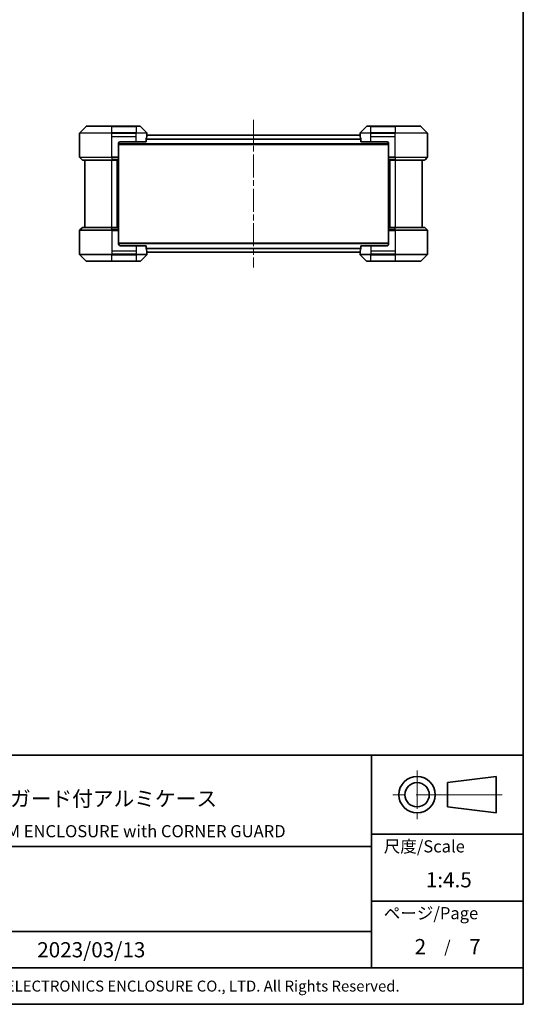
# Model space of a CAD drawing. Units: millimetres. Extents: x 0 to 6903, y 0 to 1264.
# Drawn here: x 2568 to 2941, y 0 to 729 of the extents above; entities that cross this region are included whole.
import ezdxf
from ezdxf.enums import TextEntityAlignment as Align

# ---------------------------------------------------------------- set-up
doc = ezdxf.new("R2010")
doc.units = ezdxf.units.MM
doc.header["$LTSCALE"] = 3
doc.linetypes.add('CHAIN', pattern=[0.35429999999999995, 0.2362, -0.0295, 0.0591, -0.0295])
for name, color, linetype, lineweight in [('Border (ISO)', 7, 'Continuous', 35), ('Centerline (ISO)', 131, 'Continuous', 18), ('Title (ISO)', 7, 'Continuous', 35), ('Visible (ISO)', 7, 'Continuous', 35), ('Visible Narrow (ISO)', 7, 'Continuous', 25)]:
    doc.layers.add(name, color=color, linetype=linetype, lineweight=lineweight)
doc.styles.add('Note Text (TK)', font='MS PGothic.ttf')
doc.styles.add('文字スタイル40', font='MS PGothic.ttf')
doc.styles.add('文字スタイル67', font='arial.ttf')

# ---------------------------------------------------------------- blocks, each defined once
blk = doc.blocks.new('図面枠 tk図枠')
at = {"layer": 'Border (ISO)'}
for p in [(405.4999999999999, 289), (14.50000000000001, 8.000000000000007)]:
    blk.add_line(p, (405.4999999999999, 8.000000000000007), dxfattribs=at)
blk = doc.blocks.new('表題欄 tk表題欄')
at = {"layer": 'Title (ISO)'}
for p, q in [((74.70882392282105, 245.052739026017), (255.7088239228211, 245.052739026017)), ((230.7088239228211, 245.052739026017), (230.7088239228211, 210.052739026017)), ((255.7088239228211, 245.052739026017), (255.7088239228211, 204.052739026017)), ((243.2088239228211, 240.552739026017), (251.2088239228211, 241.552739026017)), ((251.2088239228211, 235.552739026017), (251.2088239228211, 241.552739026017)), ((243.2088239228211, 240.552739026017), (243.2088239228211, 236.552739026017)), ((243.2088239228211, 236.552739026017), (251.2088239228211, 235.552739026017)), ((230.7088239228211, 232.052739026017), (255.7088239228211, 232.052739026017)), ((74.70882392282105, 230.052739026017), (230.7088239228211, 230.0527390260171)), ((230.7088239228211, 221.052739026017), (255.7088239228211, 221.052739026017)), ((74.70882392282105, 216.052739026017), (230.7088239228211, 216.052739026017)), ((255.7088239228211, 210.052739026017), (74.70882392282105, 210.052739026017)), ((74.70882392282105, 204.052739026017), (255.7088239228211, 204.052739026017))]:
    blk.add_line(p, q, dxfattribs=at)
at = {"layer": 'Title (ISO)', "color": 4, "linetype": 'CHAIN', "lineweight": 18, "ltscale": 8.889559745788574}
blk.add_line((238.2088239228211, 242.5527390260171), (238.2088239228211, 234.552739026017), dxfattribs=at)
at = {"layer": 'Title (ISO)', "color": 4, "linetype": 'CHAIN', "lineweight": 18, "ltscale": 20.00163269042969}
blk.add_line((252.2088239228211, 238.552739026017), (234.2088239228211, 238.552739026017), dxfattribs=at)
at = {"layer": 'Title (ISO)'}
for radius in [3, 2]:
    blk.add_circle((238.2088239228211, 238.5527390260171), radius, dxfattribs=at)
at = {"layer": 'Title (ISO)', "color": 1, "char_height": 2.000000029802322, "attachment_point": 4, "line_spacing_factor": 1.5, "style": 'Note Text (TK)'}
for s, insert in [('\\fＭＳ Ｐゴシック|b0|i0;{\\H2.0000;尺度/Scale}', (232.7088239228211, 230.052739026017)), ('\\fＭＳ Ｐゴシック|b0|i0;{\\H2.0000;ページ/Page}', (232.7088239228211, 219.052739026017))]:
    blk.add_mtext(s, dxfattribs=dict(at, insert=insert))
at = {"layer": 'Title (ISO)', "color": 7, "line_spacing_factor": 1.5, "style": 'Note Text (TK)'}
for s, insert, char_height, attachment_point in [('\\fＭＳ Ｐゴシック|b0|i0;{\\H2.0000;/}', (243.2088239228211, 213.5527390260171), 2.000000029802322, 5), ('\\fＭＳ Ｐゴシック|b0|i0;{\\H1.8000;本図面の著作権は株式会社タカチ電機工業に帰属します。 / Copyright (C)\xa0 TAKACHI ELECTRONICS ENCLOSURE CO., LTD. All Rights Reserved.}', (77.70882392282107, 207.052739026017), 1.800000071525573, 4)]:
    blk.add_mtext(s, dxfattribs=dict(at, insert=insert, char_height=char_height, attachment_point=attachment_point))
at = {"layer": 'Title (ISO)', "color": 7}
for tag, p, height, style in [('<品名>_001', (157.4957557410028, 236.6535912987443), 2.5, 'Note Text (TK)'), ('<Title>_001', (157.708823922821, 231.5520568828656), 2.000000029802322, '文字スタイル67'), ('<型番>_001', (157.6576875571527, 219.9930798731327), 3.000000119209289, '文字スタイル40'), ('作成日_001', (175.617914831912, 211.7814322078352), 2.5, 'Note Text (TK)'), ('<ページ_No.>_001', (237.9488807410029, 212.302739026017), 2.5, 'Note Text (TK)'), ('<総ページ数>_001', (246.7926307410029, 212.302739026017), 2.5, 'Note Text (TK)')]:
    blk.add_attdef(tag, p, '', height=height, dxfattribs=dict(at, style=style))
at = {"layer": 'Title (ISO)', "color": 7, "style": 'Note Text (TK)'}
for tag, p in [('<尺度>', (243.2088239228211, 224.552739026017)), ('<部品サイズ>', (112.208823922821, 213.052739026017))]:
    blk.add_attdef(tag, text='', height=2.5, dxfattribs=at).set_placement(p, align=Align.MIDDLE_CENTER)

msp = doc.modelspace()

# ---------------------------------------------------------------- linework, layer by layer
at = {"layer": 'Centerline (ISO)', "linetype": 'CHAIN', "ltscale": 23.99096870422363}
msp.add_line((2741.084274068661, 655.1443187378236), (2741.084274068664, 545.8443187378247), dxfattribs=at)
at = {"layer": 'Visible (ISO)'}
for p, q in [((2616.937827459248, 650.3478721284172), (2612.230720678061, 645.6407653472306)), ((2617.291380849841, 650.4943187378238), (2636.084274068664, 650.4943187378238)), ((2654.084274068664, 650.4943187378238), (2636.084274068664, 650.4943187378238)), ((2654.084274068664, 650.4943187378238), (2656.877167287476, 650.4943187378238)), ((2661.937827459256, 645.6407653472309), (2657.230720678069, 650.3478721284173)), ((2824.937827459257, 650.3478721284174), (2820.23072067807, 645.6407653472309)), ((2825.29138084985, 650.4943187378241), (2828.084274068665, 650.4943187378241)), ((2846.084274068665, 650.4943187378241), (2828.084274068665, 650.4943187378241)), ((2846.084274068665, 650.4943187378241), (2864.877167287467, 650.4943187378241)), ((2869.937827459247, 645.6407653472309), (2865.230720678061, 650.3478721284174)), ((2612.084274068654, 642.9943187378238), (2612.084274068654, 645.2872119566373)), ((2612.084274068654, 627.7014255190109), (2612.084274068654, 642.9943187378238)), ((2820.105552302552, 643.8943187378234), (2662.062995834779, 643.8943187378234)), ((2662.084274068662, 643.9943187378242), (2662.076193032572, 643.9943187378242)), ((2662.084274068662, 643.9943187378242), (2662.084274068662, 645.2872119566375)), ((2662.084274068661, 643.8943187378234), (2662.084274068661, 643.9943187378242)), ((2820.084274068663, 643.994318737824), (2820.084274068663, 645.2872119566375)), ((2820.092355104754, 643.994318737824), (2820.084274068663, 643.994318737824)), ((2820.084274068663, 643.994318737824), (2820.084274068663, 643.8943187378235)), ((2870.084274068654, 642.994318737824), (2870.084274068654, 645.2872119566375)), ((2870.084274068654, 627.7014255190106), (2870.084274068654, 642.994318737824)), ((2641.084274068667, 637.9943187378243), (2641.084274068667, 627.701425519011)), ((2841.084274068661, 637.0943187378235), (2641.084274068665, 637.0943187378235)), ((2642.084274068667, 638.9943187378243), (2654.084274068667, 638.9943187378243)), ((2661.50047255576, 638.9943187378243), (2654.084274068667, 638.9943187378243)), ((2661.50047255576, 638.9943187378243), (2661.50047255576, 640.8857037572698)), ((2820.668075581569, 640.8857037572697), (2820.668075581569, 638.994318737824)), ((2828.084274068668, 638.994318737824), (2820.668075581569, 638.994318737824)), ((2828.084274068668, 638.994318737824), (2840.084274068668, 638.994318737824)), ((2841.084274068668, 637.994318737824), (2841.084274068668, 627.7014255190106)), ((2612.230720678061, 627.3478721284176), (2613.937827459248, 625.6407653472311)), ((2641.084274068667, 627.701425519011), (2641.084274068667, 627.3478721284177)), ((2641.084274068666, 625.6407653472312), (2641.084274068667, 627.3478721284177)), ((2841.084274068668, 627.3478721284172), (2841.084274068668, 627.7014255190106)), ((2841.084274068668, 627.3478721284174), (2841.084274068667, 625.6407653472309)), ((2869.937827459247, 627.3478721284174), (2868.230720678061, 625.6407653472309)), ((2636.084274068666, 625.4943187378244), (2614.291380849841, 625.4943187378244)), ((2616.084274068654, 625.494318737824), (2616.084274068654, 575.494318737824)), ((2636.084274068666, 625.4943187378244), (2641.084274068666, 625.4943187378245)), ((2640.084274068666, 575.494318737824), (2640.084274068666, 625.4943187378241)), ((2641.084274068666, 625.6407653472312), (2641.084274068666, 625.4943187378244)), ((2641.084274068665, 575.494318737824), (2641.084274068665, 625.4943187378241)), ((2841.084274068667, 625.494318737824), (2841.084274068667, 625.6407653472307)), ((2841.084274068665, 625.494318737824), (2841.084274068665, 575.494318737824)), ((2841.084274068667, 625.494318737824), (2846.084274068667, 625.494318737824)), ((2842.084274068665, 625.494318737824), (2842.084274068665, 575.494318737824)), ((2867.877167287467, 625.494318737824), (2846.084274068667, 625.494318737824)), ((2866.084274068654, 575.4943187378238), (2866.084274068654, 625.494318737824)), ((2612.084274068653, 573.2872119566374), (2612.084274068653, 557.9943187378241)), ((2612.230720678061, 573.6407653472306), (2613.937827459248, 575.3478721284173)), ((2614.29138084984, 575.4943187378238), (2636.084274068667, 575.4943187378238)), ((2641.084274068667, 575.4943187378238), (2636.084274068667, 575.4943187378238)), ((2641.084274068667, 575.4943187378238), (2641.084274068667, 575.3478721284173)), ((2641.084274068668, 573.6407653472306), (2641.084274068667, 575.3478721284173)), ((2641.084274068668, 573.6407653472306), (2641.084274068668, 573.2872119566374)), ((2641.084274068668, 562.994318737824), (2641.084274068668, 573.2872119566374)), ((2841.084274068667, 575.3478721284173), (2841.084274068667, 575.4943187378238)), ((2846.084274068667, 575.4943187378238), (2841.084274068667, 575.4943187378238)), ((2841.084274068667, 575.3478721284173), (2841.084274068668, 573.6407653472306)), ((2841.084274068668, 573.2872119566374), (2841.084274068668, 573.6407653472306)), ((2841.084274068668, 562.994318737824), (2841.084274068668, 573.2872119566374)), ((2846.084274068667, 575.4943187378238), (2867.877167287467, 575.4943187378238)), ((2869.937827459247, 573.6407653472306), (2868.23072067806, 575.3478721284172)), ((2870.084274068653, 573.2872119566374), (2870.084274068653, 557.9943187378241)), ((2641.084274068665, 563.8943187378246), (2841.084274068665, 563.8943187378246)), ((2654.084274068668, 561.9943187378241), (2642.084274068668, 561.9943187378241)), ((2654.084274068668, 561.9943187378241), (2661.500472555761, 561.9943187378241)), ((2661.500472555761, 560.1029337183785), (2661.500472555761, 561.9943187378241)), ((2820.66807558157, 561.9943187378241), (2828.084274068669, 561.9943187378241)), ((2820.66807558157, 561.9943187378241), (2820.66807558157, 560.1029337183785)), ((2840.084274068668, 561.9943187378241), (2828.084274068669, 561.9943187378241)), ((2612.084274068653, 557.9943187378241), (2612.084274068653, 555.7014255190106)), ((2612.230720678061, 555.3478721284173), (2616.937827459247, 550.6407653472309)), ((2657.23072067807, 550.6407653472309), (2661.937827459257, 555.3478721284172)), ((2662.062995834776, 557.0943187378246), (2820.105552302551, 557.0943187378246)), ((2662.076193032573, 556.9943187378241), (2662.084274068663, 556.9943187378241)), ((2662.084274068663, 556.9943187378242), (2662.084274068663, 557.0943187378246)), ((2662.084274068663, 556.9943187378241), (2662.084274068663, 555.7014255190106)), ((2820.084274068663, 557.0943187378246), (2820.084274068663, 556.9943187378242)), ((2820.084274068664, 556.9943187378242), (2820.092355104755, 556.9943187378242)), ((2820.084274068664, 556.9943187378242), (2820.084274068664, 555.7014255190106)), ((2820.23072067807, 555.3478721284173), (2824.937827459257, 550.6407653472309)), ((2865.23072067806, 550.6407653472309), (2869.937827459247, 555.3478721284172)), ((2870.084274068653, 557.9943187378241), (2870.084274068653, 555.7014255190106)), ((2636.084274068665, 550.4943187378241), (2617.29138084984, 550.4943187378241)), ((2636.084274068665, 550.4943187378241), (2654.084274068665, 550.4943187378241)), ((2656.877167287476, 550.4943187378241), (2654.084274068665, 550.4943187378241)), ((2828.084274068665, 550.4943187378241), (2825.29138084985, 550.4943187378241)), ((2828.084274068666, 550.4943187378241), (2846.084274068665, 550.4943187378241)), ((2864.877167287467, 550.4943187378241), (2846.084274068665, 550.4943187378241))]:
    msp.add_line(p, q, dxfattribs=at)
for centre, radius, start, end in [((2617.291380849841, 649.9943187378238), 0.4999999999999892, 90, 134.9999999999889), ((2656.877167287476, 649.994318737824), 0.4999999999999892, 45.00000000000757, 90), ((2825.29138084985, 649.994318737824), 0.5000000000000011, 90, 134.9999999999889), ((2864.877167287467, 649.994318737824), 0.5000000000000016, 45.00000000000757, 90), ((2612.584274068654, 645.2872119566373), 0.4999999999999833, 134.9999999999924, 180), ((2661.584274068662, 645.2872119566375), 0.4999999999999881, 0, 45.00000000001102), ((2820.584274068663, 645.2872119566375), 0.4999999999999991, 134.9999999999924, 180), ((2869.584274068654, 645.2872119566375), 0.4999999999999991, 0, 45.00000000000757), ((2642.084274068667, 637.9943187378243), 0.9999999999999785, 90, 180), ((2840.084274068668, 637.994318737824), 1.000000000000002, 0, 90), ((2612.584274068654, 627.7014255190109), 0.4999999999999922, 180, 225.0000000000042), ((2869.584274068654, 627.7014255190106), 0.4999999999999991, 314.9999999999957, 0), ((2614.291380849841, 625.9943187378244), 0.4999999999999892, 225.000000000011, 270), ((2867.877167287467, 625.994318737824), 0.5000000000000011, 270, 314.999999999989), ((2612.584274068654, 573.2872119566374), 0.4999999999999954, 134.9999999999957, 180), ((2614.29138084984, 574.994318737824), 0.4999999999999973, 90, 134.9999999999889), ((2867.877167287467, 574.994318737824), 0.4999999999999956, 45.00000000001102, 90), ((2869.584274068654, 573.2872119566374), 0.4999999999999986, 0, 45.00000000000427), ((2642.084274068668, 562.994318737824), 0.9999999999999944, 180, 270), ((2840.084274068668, 562.994318737824), 0.9999999999999912, 270, 0), ((2612.584274068654, 555.7014255190106), 0.4999999999999954, 180, 225.0000000000075), ((2661.584274068663, 555.7014255190106), 0.4999999999999954, 314.9999999999924, 0), ((2820.584274068663, 555.7014255190106), 0.4999999999999935, 180, 225.000000000011), ((2869.584274068654, 555.7014255190106), 0.4999999999999896, 314.9999999999924, 0), ((2617.291380849841, 550.9943187378241), 0.4999999999999977, 225.0000000000075, 270), ((2656.877167287476, 550.9943187378241), 0.4999999999999973, 270, 314.999999999989), ((2825.29138084985, 550.9943187378241), 0.4999999999999956, 225.0000000000075, 270), ((2864.877167287467, 550.994318737824), 0.4999999999999956, 270, 314.999999999989)]:
    msp.add_arc(centre, radius, start, end, dxfattribs=at)
for centre, major_axis, ratio, start_param, end_param in [((2654.084274068662, 644.594318737824), (4.4778e-12, -9.599999999999739), 0.8333333333333355, 1.195757886304605, 1.403348247575402), ((2654.084274068662, 644.594318737824), (4.4778e-12, -9.599999999999739), 0.8333333333333355, 1.403348247575403, 1.496985085710682), ((2828.084274068663, 644.594318737824), (4.7078e-12, -9.600000000000042), 0.833333333333333, 4.786200221469265, 4.879837059604593), ((2828.084274068663, 644.594318737824), (4.7078e-12, -9.600000000000042), 0.833333333333333, 4.879837059604593, 5.087427420875588), ((2654.084274068663, 556.394318737824), (4.7855e-12, 9.599999999999962), 0.8333333333333333, 4.879837059604168, 5.087427420874957), ((2654.084274068663, 556.394318737824), (4.7855e-12, 9.599999999999962), 0.8333333333333333, 4.786200221468885, 4.879837059604168), ((2828.084274068664, 556.394318737824), (4.7207e-12, 9.599999999999884), 0.8333333333333314, 1.403348247574995, 1.496985085710319), ((2828.084274068664, 556.394318737824), (4.7207e-12, 9.599999999999884), 0.8333333333333314, 1.195757886303999, 1.403348247574995)]:
    msp.add_ellipse(centre, major_axis=major_axis, ratio=ratio, start_param=start_param, end_param=end_param, dxfattribs=at)
for points, knots in [([(2662.076193032572, 643.9943187378242), (2662.074497270206, 643.9943187378242), (2662.072394408559, 643.9867797501153), (2662.068002829198, 643.9561368247442), (2662.065729254706, 643.933033327957), (2662.063369876415, 643.9000779311244), (2662.062925433893, 643.8933853756358), (2662.062491563553, 643.8863740577235)], [-0.0452461793875718, -0.0452461793875718, -0.0452461793875718, -0.0452461793875718, -0.0339249804723786, -0.0339249804723786, -0.0226037815571853, -0.0226037815571853, -0.0199303713149896, -0.0199303713149896, -0.0199303713149896, -0.0199303713149896]), ([(2820.106056573774, 643.8863740577235), (2820.105620937341, 643.8934138213161), (2820.105174628547, 643.9001323922338), (2820.102813836371, 643.9330879901615), (2820.100541246666, 643.9561714120813), (2820.096151792214, 643.9867870063077), (2820.094050044005, 643.994318737824), (2820.092355104755, 643.994318737824)], [-0.0705290281243149, -0.0705290281243149, -0.0705290281243149, -0.0705290281243149, -0.0678449296888787, -0.0678449296888787, -0.056529226024634, -0.056529226024634, -0.0452135223603893, -0.0452135223603893, -0.0452135223603893, -0.0452135223603893]), ([(2661.528222400896, 641.077759077169), (2661.520953616387, 641.0554408800058), (2661.514527331432, 641.0294862816876), (2661.503635330972, 640.9645262741118), (2661.50047255576, 640.9239828644736), (2661.50047255576, 640.8857037572698)], [-0.0201957605788084, -0.0201957605788084, -0.0201957605788084, -0.0201957605788084, -0.0114837321611469, -0.0114837321611469, 0, 0, 0, 0]), ([(2820.66807558157, 640.8857037572697), (2820.66807558157, 640.9232901764251), (2820.665025411272, 640.9631566621475), (2820.654296020242, 641.0283649038955), (2820.647740646036, 641.0550064976998), (2820.640325736432, 641.077759077169)], [-0.0932612825599784, -0.0932612825599784, -0.0932612825599784, -0.0932612825599784, -0.0819853568133321, -0.0819853568133321, -0.0730776318774414, -0.0730776318774414, -0.0730776318774414, -0.0730776318774414]), ([(2661.500472555761, 560.1029337183785), (2661.500472555761, 560.0653472992229), (2661.503522726059, 560.0254808135006), (2661.514252117089, 559.9602725717526), (2661.520807491295, 559.9336309779483), (2661.528222400898, 559.9108783984791)], [-0.0932612825599784, -0.0932612825599784, -0.0932612825599784, -0.0932612825599784, -0.0819853568133321, -0.0819853568133321, -0.0730776318774414, -0.0730776318774414, -0.0730776318774414, -0.0730776318774414]), ([(2662.062491563554, 557.1022634179247), (2662.062927199986, 557.095223654332), (2662.063373508781, 557.0885050834142), (2662.065734300957, 557.0555494854866), (2662.068006890661, 557.0324660635669), (2662.072396345113, 557.0018504693405), (2662.074498093321, 556.9943187378241), (2662.076193032573, 556.9943187378241)], [-0.0705290281243149, -0.0705290281243149, -0.0705290281243149, -0.0705290281243149, -0.0678449296888787, -0.0678449296888787, -0.056529226024634, -0.056529226024634, -0.0452135223603893, -0.0452135223603893, -0.0452135223603893, -0.0452135223603893]), ([(2820.092355104755, 556.9943187378242), (2820.094050867121, 556.9943187378242), (2820.096153728767, 557.0018577255329), (2820.100545308128, 557.0325006509039), (2820.102818882621, 557.0556041476914), (2820.105178260912, 557.088559544524), (2820.105622703433, 557.0952521000124), (2820.106056573774, 557.1022634179247)], [-0.0452461793875718, -0.0452461793875718, -0.0452461793875718, -0.0452461793875718, -0.0339249804723786, -0.0339249804723786, -0.0226037815571853, -0.0226037815571853, -0.0199303713149896, -0.0199303713149896, -0.0199303713149896, -0.0199303713149896]), ([(2820.640325736433, 559.9108783984791), (2820.647594520942, 559.9331965956427), (2820.654020805897, 559.9591511939606), (2820.664912806358, 560.0241112015366), (2820.66807558157, 560.0646546111745), (2820.66807558157, 560.1029337183785)], [-0.0201957605788084, -0.0201957605788084, -0.0201957605788084, -0.0201957605788084, -0.0114837321611469, -0.0114837321611469, 0, 0, 0, 0])]:
    msp.add_open_spline(points, degree=3, knots=knots, dxfattribs=at)
at = {"layer": 'Visible Narrow (ISO)'}
for p, q in [((2636.084274068664, 650.3478721284173), (2616.937827459248, 650.3478721284172)), ((2636.084274068664, 650.4943187378238), (2636.084274068665, 650.3478721284173)), ((2636.084274068665, 650.3478721284173), (2654.084274068664, 650.3478721284173)), ((2636.084274068667, 645.6407653472309), (2636.084274068665, 650.3478721284173)), ((2654.084274068664, 650.3478721284173), (2654.084274068664, 650.4943187378238)), ((2657.230720678069, 650.3478721284173), (2654.084274068664, 650.3478721284173)), ((2654.084274068664, 650.3478721284173), (2654.084274068667, 645.6407653472309)), ((2828.084274068665, 650.3478721284174), (2824.937827459257, 650.3478721284174)), ((2828.084274068666, 650.3478721284174), (2828.084274068665, 650.494318737824)), ((2828.084274068668, 645.6407653472309), (2828.084274068665, 650.3478721284174)), ((2828.084274068665, 650.3478721284174), (2846.084274068666, 650.3478721284174)), ((2846.084274068666, 650.3478721284174), (2846.084274068665, 650.494318737824)), ((2846.084274068666, 650.3478721284174), (2846.084274068667, 645.6407653472309)), ((2865.230720678061, 650.3478721284174), (2846.084274068665, 650.3478721284174)), ((2636.084274068667, 645.2872119566373), (2612.084274068654, 645.2872119566373)), ((2612.230720678061, 645.6407653472306), (2636.084274068667, 645.6407653472307)), ((2636.084274068667, 645.6407653472309), (2636.084274068667, 645.2872119566375)), ((2654.084274068667, 645.6407653472309), (2636.084274068667, 645.6407653472309)), ((2636.084274068667, 642.9943187378242), (2636.084274068667, 645.2872119566375)), ((2636.084274068667, 645.2872119566375), (2654.084274068667, 645.2872119566375)), ((2636.084274068667, 642.9943187378242), (2654.084274068667, 642.9943187378242)), ((2636.084274068667, 627.701425519011), (2636.084274068667, 642.9943187378242)), ((2654.084274068667, 645.6407653472309), (2654.084274068667, 645.2872119566375)), ((2654.084274068667, 645.6407653472309), (2661.937827459256, 645.6407653472309)), ((2662.084274068662, 645.2872119566375), (2654.084274068667, 645.2872119566375)), ((2654.084274068667, 642.9943187378242), (2654.084274068667, 645.2872119566375)), ((2654.084274068667, 638.9943187378243), (2654.084274068667, 642.9943187378242)), ((2820.112656648007, 643.7863740577228), (2662.055891489324, 643.7863740577228)), ((2828.084274068668, 645.2872119566375), (2820.084274068663, 645.2872119566375)), ((2820.23072067807, 645.6407653472309), (2828.084274068668, 645.6407653472309)), ((2846.084274068667, 645.6407653472309), (2828.084274068668, 645.6407653472309)), ((2828.084274068668, 645.6407653472309), (2828.084274068668, 645.2872119566375)), ((2828.084274068668, 642.994318737824), (2828.084274068668, 645.2872119566375)), ((2828.084274068668, 645.2872119566375), (2846.084274068668, 645.2872119566375)), ((2828.084274068668, 642.994318737824), (2846.084274068668, 642.994318737824)), ((2828.084274068668, 638.994318737824), (2828.084274068668, 642.994318737824)), ((2846.084274068668, 645.6407653472309), (2846.084274068668, 645.2872119566375)), ((2846.084274068667, 645.6407653472309), (2869.937827459247, 645.6407653472309)), ((2870.084274068654, 645.2872119566375), (2846.084274068667, 645.2872119566375)), ((2846.084274068668, 642.994318737824), (2846.084274068668, 645.2872119566375)), ((2846.084274068668, 627.7014255190106), (2846.084274068668, 642.994318737824)), ((2841.084274068661, 637.3943187378235), (2641.084274068666, 637.3943187378235)), ((2820.66807558157, 640.7857037572691), (2661.500472555764, 640.7857037572691)), ((2820.662237491001, 640.9777590771683), (2661.506310646333, 640.9777590771683)), ((2612.084274068654, 627.7014255190109), (2636.084274068667, 627.7014255190109)), ((2636.084274068667, 627.3478721284177), (2612.230720678061, 627.3478721284176)), ((2641.084274068667, 627.701425519011), (2636.084274068667, 627.701425519011)), ((2636.084274068667, 627.3478721284177), (2636.084274068667, 627.701425519011)), ((2636.084274068667, 627.3478721284177), (2641.084274068667, 627.3478721284177)), ((2636.084274068667, 627.3478721284177), (2636.084274068666, 625.6407653472312)), ((2846.084274068668, 627.7014255190106), (2841.084274068668, 627.7014255190106)), ((2841.084274068668, 627.3478721284174), (2846.084274068667, 627.3478721284174)), ((2846.084274068667, 627.7014255190106), (2870.084274068654, 627.7014255190106)), ((2846.084274068668, 627.3478721284172), (2846.084274068668, 627.7014255190106)), ((2869.937827459247, 627.3478721284174), (2846.084274068667, 627.3478721284174)), ((2846.084274068667, 627.3478721284174), (2846.084274068667, 625.6407653472309)), ((2613.937827459248, 625.6407653472311), (2636.084274068666, 625.6407653472312)), ((2641.084274068666, 625.6407653472312), (2636.084274068666, 625.6407653472312)), ((2636.084274068666, 625.6407653472311), (2636.084274068666, 625.4943187378244)), ((2636.084274068666, 575.494318737824), (2636.084274068666, 625.4943187378241)), ((2639.784274068666, 625.4943187378241), (2639.784274068666, 575.494318737824)), ((2640.784274068666, 625.4943187378241), (2640.784274068666, 575.494318737824)), ((2846.084274068667, 625.6407653472309), (2841.084274068667, 625.6407653472309)), ((2841.384274068665, 575.494318737824), (2841.384274068665, 625.494318737824)), ((2842.384274068666, 575.494318737824), (2842.384274068666, 625.494318737824)), ((2846.084274068667, 625.6407653472307), (2846.084274068667, 625.494318737824)), ((2846.084274068667, 625.6407653472309), (2868.230720678061, 625.6407653472309)), ((2846.084274068666, 625.494318737824), (2846.084274068666, 575.494318737824)), ((2636.084274068668, 573.2872119566374), (2612.084274068653, 573.2872119566374)), ((2612.230720678061, 573.6407653472306), (2636.084274068668, 573.6407653472306)), ((2636.084274068667, 575.3478721284173), (2613.937827459248, 575.3478721284173)), ((2636.084274068667, 575.3478721284173), (2636.084274068667, 575.4943187378238)), ((2636.084274068667, 575.3478721284173), (2641.084274068667, 575.3478721284173)), ((2636.084274068668, 573.6407653472306), (2636.084274068667, 575.3478721284173)), ((2636.084274068668, 573.6407653472306), (2636.084274068668, 573.2872119566374)), ((2641.084274068668, 573.6407653472306), (2636.084274068668, 573.6407653472306)), ((2636.084274068668, 573.2872119566374), (2636.084274068668, 557.9943187378241)), ((2636.084274068668, 573.2872119566374), (2641.084274068668, 573.2872119566374)), ((2841.084274068667, 575.3478721284173), (2846.084274068667, 575.3478721284173)), ((2846.084274068667, 573.6407653472306), (2841.084274068668, 573.6407653472306)), ((2841.084274068668, 573.2872119566374), (2846.084274068668, 573.2872119566374)), ((2846.084274068667, 575.3478721284173), (2846.084274068667, 575.4943187378238)), ((2846.084274068667, 573.6407653472306), (2846.084274068667, 575.3478721284173)), ((2868.23072067806, 575.3478721284173), (2846.084274068667, 575.3478721284173)), ((2846.084274068668, 573.6407653472306), (2846.084274068668, 573.2872119566374)), ((2846.084274068667, 573.6407653472306), (2869.937827459247, 573.6407653472306)), ((2846.084274068668, 573.2872119566374), (2846.084274068668, 557.9943187378241)), ((2870.084274068653, 573.2872119566374), (2846.084274068667, 573.2872119566374)), ((2641.084274068665, 563.5943187378246), (2841.084274068665, 563.5943187378246)), ((2654.084274068668, 561.9943187378241), (2654.084274068668, 557.9943187378241)), ((2828.084274068669, 561.9943187378241), (2828.084274068669, 557.9943187378241)), ((2612.084274068653, 555.7014255190106), (2636.084274068668, 555.7014255190106)), ((2636.084274068668, 555.3478721284173), (2612.230720678061, 555.3478721284173)), ((2636.084274068668, 557.9943187378241), (2636.084274068668, 555.7014255190106)), ((2654.084274068668, 557.9943187378241), (2636.084274068668, 557.9943187378241)), ((2654.084274068668, 555.7014255190106), (2636.084274068668, 555.7014255190106)), ((2636.084274068668, 555.3478721284173), (2636.084274068668, 555.7014255190106)), ((2636.084274068668, 555.3478721284173), (2654.084274068668, 555.3478721284173)), ((2636.084274068665, 550.6407653472309), (2636.084274068668, 555.3478721284173)), ((2654.084274068668, 557.9943187378241), (2654.084274068668, 555.7014255190106)), ((2654.084274068668, 555.7014255190106), (2662.084274068663, 555.7014255190106)), ((2654.084274068668, 555.3478721284173), (2654.084274068668, 555.7014255190106)), ((2654.084274068668, 555.3478721284173), (2654.084274068665, 550.6407653472309)), ((2661.937827459257, 555.3478721284172), (2654.084274068668, 555.3478721284172)), ((2661.50047255576, 560.202933718379), (2820.66807558157, 560.202933718379)), ((2661.50631064633, 560.0108783984796), (2820.662237491001, 560.0108783984796)), ((2662.05589148932, 557.2022634179252), (2820.112656648007, 557.2022634179252)), ((2820.084274068664, 555.7014255190106), (2828.084274068669, 555.7014255190106)), ((2828.084274068668, 555.3478721284173), (2820.23072067807, 555.3478721284173)), ((2828.084274068669, 557.9943187378241), (2828.084274068669, 555.7014255190106)), ((2846.084274068668, 557.9943187378241), (2828.084274068669, 557.9943187378241)), ((2846.084274068668, 555.7014255190106), (2828.084274068669, 555.7014255190106)), ((2828.084274068669, 555.3478721284173), (2828.084274068669, 555.7014255190106)), ((2828.084274068669, 555.3478721284173), (2846.084274068667, 555.3478721284173)), ((2828.084274068666, 550.6407653472309), (2828.084274068669, 555.3478721284173)), ((2846.084274068668, 557.9943187378241), (2846.084274068668, 555.7014255190106)), ((2846.084274068667, 555.7014255190106), (2870.084274068653, 555.7014255190106)), ((2846.084274068668, 555.3478721284173), (2846.084274068668, 555.7014255190106)), ((2869.937827459247, 555.3478721284173), (2846.084274068667, 555.3478721284173)), ((2846.084274068667, 555.3478721284173), (2846.084274068666, 550.6407653472309)), ((2616.937827459247, 550.6407653472309), (2636.084274068665, 550.6407653472309)), ((2654.084274068665, 550.6407653472309), (2636.084274068665, 550.6407653472309)), ((2636.084274068665, 550.6407653472309), (2636.084274068665, 550.4943187378241)), ((2654.084274068665, 550.6407653472309), (2657.23072067807, 550.6407653472309)), ((2654.084274068665, 550.6407653472309), (2654.084274068665, 550.4943187378241)), ((2824.937827459257, 550.6407653472309), (2828.084274068666, 550.6407653472309)), ((2828.084274068666, 550.6407653472309), (2828.084274068666, 550.4943187378241)), ((2846.084274068666, 550.6407653472309), (2828.084274068666, 550.6407653472309)), ((2846.084274068665, 550.4943187378241), (2846.084274068666, 550.6407653472309)), ((2846.084274068665, 550.6407653472309), (2865.23072067806, 550.6407653472309))]:
    msp.add_line(p, q, dxfattribs=at)

# ---------------------------------------------------------------- block references
at = {"xscale": 4.5, "yscale": 4.5, "zscale": 4.5}
msp.add_blockref('図面枠 tk図枠', (1116.362091273764, -36.00000000000003), dxfattribs=at)
ref = msp.add_blockref('表題欄 tk表題欄', (1790.422383621069, -918.2373256170766), dxfattribs=dict(xscale=4.5, yscale=4.5, zscale=4.5))
ref.add_attrib('<品名>_001', 'コーナーガード付アルミケース', (2499.153284455582, 146.7038352272727), dxfattribs={"layer": 'Title (ISO)', "color": 7, "height": 11.25, "style": 'Note Text (TK)'})
ref.add_attrib('<尺度>_001', '1:4.5', (2868.818057182855, 86.62500000000003), dxfattribs={"layer": 'Title (ISO)', "color": 7, "height": 11.25, "style": 'Note Text (TK)'})
ref.add_attrib('作成日_001', '2023/03/13', (2580.703000364673, 34.77911931818177), dxfattribs={"layer": 'Title (ISO)', "color": 7, "height": 11.25, "style": 'Note Text (TK)'})
ref.add_attrib('<Title>_001', 'ALUMINIUM ENCLOSURE with CORNER GUARD', (2500.112091273765, 123.7469303558184), dxfattribs={"layer": 'Title (ISO)', "color": 7, "height": 9.00000013411045, "style": '文字スタイル67'})
ref.add_attrib('<ページ_No.>_001', '2', (2860.521182182856, 37.12499999999997), dxfattribs={"layer": 'Title (ISO)', "color": 7, "height": 11.25, "style": 'Note Text (TK)'})
ref.add_attrib('<総ページ数>_001', '7', (2900.989221955583, 37.12499999999997), dxfattribs={"layer": 'Title (ISO)', "color": 7, "height": 11.25, "style": 'Note Text (TK)'})

doc.saveas('drawing.dxf')
